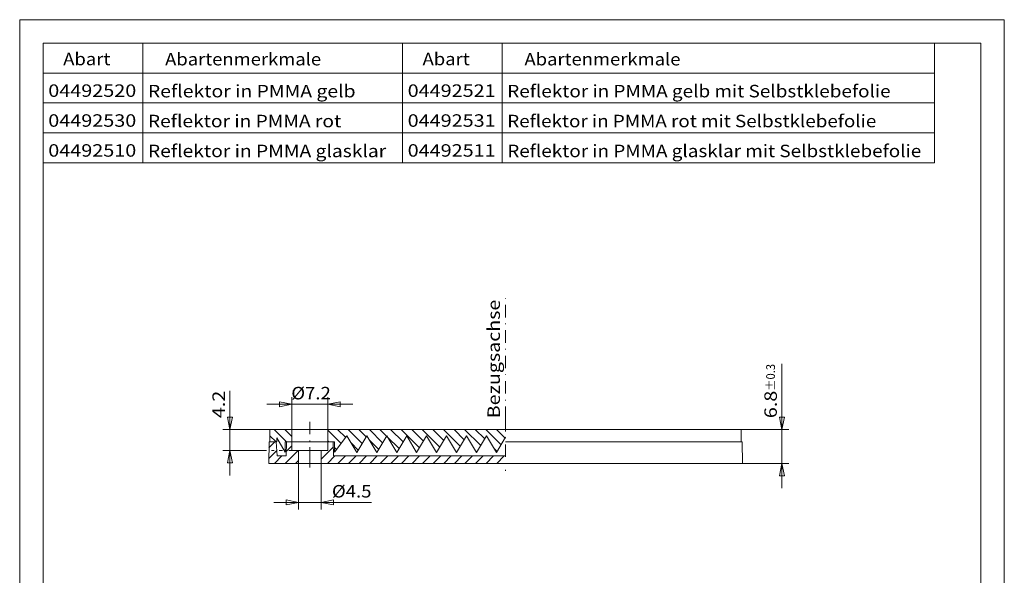
# Model space of a CAD drawing. Units: millimetres. Extents: x -234 to -36, y -55 to 225.
# Drawn here: x -234 to -36, y 113 to 225 of the extents above; entities that cross this region are included whole.
import ezdxf
from ezdxf.enums import TextEntityAlignment as Align

# ---------------------------------------------------------------- set-up
doc = ezdxf.new("R2010")
doc.units = ezdxf.units.MM
doc.header["$LTSCALE"] = 5
doc.linetypes.add('AUSGEZOGEN', pattern=[0])
doc.linetypes.add('DASHDOT', pattern=[1, 0.5, -0.25, 0, -0.25])
doc.layers.add('Layer0', color=7, linetype='Continuous')
doc.layers.add('Layer99', color=7, linetype='Continuous')
doc.styles.add('Arial', font='arial.ttf')
doc.dimstyles.new('ISO-25', dxfattribs={"dimtxt": 2.5, "dimasz": 2.5, "dimexe": 1.25, "dimexo": 0.625, "dimtad": 1, "dimtxsty": 'Standard', "dimcen": 2.5, "dimadec": 0, "dimazin": 0, "dimtfac": 1, "dimtmove": 0, "dimatfit": 3, "dimfxl": 1, "dimarcsym": 0})

# ---------------------------------------------------------------- blocks, each defined once
blk = doc.blocks.new('A4_nNn05')
at = {"layer": 'Layer0', "color": 56, "linetype": 'AUSGEZOGEN', "lineweight": 18}
for p, q in [((-233.7, 224.59), (-36.3, 224.59)), ((-233.7, -54.59), (-233.7, 224.59)), ((-36.3, -54.59), (-36.3, 224.59))]:
    blk.add_line(p, q, dxfattribs=at)
at = {"layer": 'Layer0', "color": 9, "linetype": 'AUSGEZOGEN', "lineweight": 18}
for p, q in [((-229, -49.89), (-229, 219.89)), ((-229, 219.89), (-41, 219.89))]:
    blk.add_line(p, q, dxfattribs=at)
at = {"layer": 'Layer99', "color": 9, "linetype": 'AUSGEZOGEN', "lineweight": 18}
blk.add_line((-41, -49.89), (-41, 219.89), dxfattribs=at)
blk = doc.blocks.new('L1_nNn00')
blk.add_blockref('A4_nNn05', (0, 0))
blk = doc.blocks.new('L1_nNn06')
at = {"layer": 'Layer0', "color": 56, "linetype": 'AUSGEZOGEN', "lineweight": 18}
for p, q in [((-209, 195.89), (-209, 219.89)), ((-156.96, 195.89), (-156.96, 219.89)), ((-229, 213.89), (-156.96, 213.89)), ((-229, 207.89), (-156.96, 207.89)), ((-229, 201.89), (-156.96, 201.89)), ((-229, 195.89), (-156.96, 195.89))]:
    blk.add_line(p, q, dxfattribs=at)
at = {"layer": 'Layer0', "color": 136, "linetype": 'AUSGEZOGEN', "lineweight": 18, "style": 'Arial'}
for s, width, p, p2 in [('Abart', 1.135192, (-224.98, 215.45), (-215.51, 215.45)), ('Abartenmerkmale', 1.135633, (-204.54, 215.42), (-173.27, 215.42)), ('04492520', 1.136598, (-227.97, 209.11), (-210.33, 209.11)), ('04492530', 1.136598, (-227.97, 203.11), (-210.33, 203.11)), ('04492510', 1.136598, (-227.97, 197.11), (-210.33, 197.11)), ('Reflektor in PMMA glasklar', 1.135337, (-207.99, 197.01), (-160.22, 197.01))]:
    blk.add_text(s, height=2.5, dxfattribs=dict(at, width=width)).set_placement(p, p2, align=Align.FIT)
blk = doc.blocks.new('L1_nNn014')
at = {"layer": 'Layer0', "color": 9, "linetype": 'AUSGEZOGEN', "lineweight": 18}
for p, q in [((-168.11, 141.08), (-170.58, 137.82)), ((-166.11, 137.78), (-168.11, 141.08)), ((-164.11, 141.08), (-166.11, 137.78)), ((-162.11, 137.78), (-164.11, 141.08)), ((-162.11, 137.78), (-160.11, 141.08)), ((-160.11, 141.08), (-158.11, 137.78)), ((-158.11, 137.78), (-156.11, 141.08))]:
    blk.add_line(p, q, dxfattribs=at)
blk = doc.blocks.new('*D17')
at = {"layer": 'Layer0', "color": 136, "linetype": 'AUSGEZOGEN', "lineweight": 18}
for p, q in [((-177.78, 135.58), (-177.78, 126.32)), ((-173.28, 135.58), (-173.28, 126.32)), ((-177.78, 127.74), (-182.78, 127.74)), ((-180.28, 128.24), (-180.28, 127.24)), ((-180.28, 128.24), (-177.78, 127.74)), ((-177.78, 127.74), (-180.28, 127.24)), ((-177.78, 127.74), (-173.28, 127.74)), ((-173.28, 127.74), (-170.78, 128.24)), ((-170.78, 127.24), (-173.28, 127.74)), ((-173.28, 127.74), (-168.28, 127.74)), ((-173.28, 127.74), (-163.17, 127.74)), ((-170.78, 127.24), (-170.78, 128.24))]:
    blk.add_line(p, q, dxfattribs=at)
at = {"layer": 'Layer0', "color": 136, "linetype": 'AUSGEZOGEN', "lineweight": 18, "style": 'Arial', "width": 1.047918}
blk.add_text('%%c4.5', height=2.5, dxfattribs=at).set_placement((-171.1, 128.74), (-163.17, 128.74), align=Align.FIT)
blk = doc.blocks.new('_CLOSED')
at = {"color": 0, "linetype": 'ByBlock', "lineweight": -2}
for p, q in [((-1, 0.166667), (0, 0)), ((-1, 0.166667), (-1, -0.166667)), ((0, 0), (-1, -0.166667)), ((0, 0), (-1, 0))]:
    blk.add_line(p, q, dxfattribs=at)
blk = doc.blocks.new('*D18')
at = {"layer": 'Layer0', "color": 136, "linetype": 'AUSGEZOGEN', "lineweight": 18}
for p, q in [((-179.13, 142.38), (-179.13, 148.86)), ((-171.93, 142.38), (-171.93, 148.86)), ((-179.13, 147.43), (-184.13, 147.43)), ((-181.63, 147.93), (-181.63, 146.93)), ((-181.63, 147.93), (-179.13, 147.43)), ((-179.13, 147.43), (-181.63, 146.93)), ((-179.13, 147.43), (-171.93, 147.43)), ((-171.93, 147.43), (-169.43, 147.93)), ((-169.43, 146.93), (-171.93, 147.43)), ((-171.93, 147.43), (-166.93, 147.43)), ((-171.93, 147.43), (-171.32, 147.43)), ((-169.43, 146.93), (-169.43, 147.93))]:
    blk.add_line(p, q, dxfattribs=at)
at = {"layer": 'Layer0', "color": 136, "linetype": 'AUSGEZOGEN', "lineweight": 18, "style": 'Arial', "width": 1.047918}
blk.add_text('%%c7.2', height=2.5, dxfattribs=at).set_placement((-179.25, 148.43), (-171.32, 148.43), align=Align.FIT)
blk = doc.blocks.new('*D19')
at = {"layer": 'Layer0', "color": 136, "linetype": 'AUSGEZOGEN', "lineweight": 18}
for p, q in [((-191.56, 142.38), (-191.56, 150.16)), ((-191.56, 142.38), (-191.56, 147.38)), ((-191.06, 144.88), (-192.06, 144.88)), ((-191.56, 142.38), (-192.06, 144.88)), ((-191.06, 144.88), (-191.56, 142.38)), ((-183.53, 142.38), (-192.98, 142.38)), ((-191.56, 142.38), (-191.56, 138.18)), ((-184.23, 138.18), (-192.98, 138.18)), ((-192.06, 135.68), (-191.56, 138.18)), ((-191.56, 138.18), (-191.06, 135.68)), ((-191.56, 138.18), (-191.56, 133.18)), ((-182.65, 138.18), (-183.23, 138.18)), ((-180.98, 138.18), (-181.65, 138.18)), ((-181.19, 138.18), (-181.41, 138.18)), ((-179.13, 138.18), (-179.75, 138.18)), ((-192.06, 135.68), (-191.06, 135.68))]:
    blk.add_line(p, q, dxfattribs=at)
at = {"layer": 'Layer0', "color": 136, "linetype": 'AUSGEZOGEN', "lineweight": 18, "style": 'Arial', "width": 1.136598}
blk.add_text('4.2', height=2.5, rotation=90, dxfattribs=at).set_placement((-192.56, 144.65), (-192.56, 150.16), align=Align.FIT)
blk = doc.blocks.new('*D20')
at = {"layer": 'Layer0', "color": 136, "linetype": 'AUSGEZOGEN', "lineweight": 18}
for p, q in [((-80.9, 142.38), (-80.9, 155.54)), ((-80.9, 142.38), (-80.9, 147.38)), ((-80.4, 144.88), (-81.4, 144.88)), ((-80.9, 142.38), (-81.4, 144.88)), ((-80.4, 144.88), (-80.9, 142.38)), ((-89.03, 142.38), (-79.47, 142.38)), ((-80.9, 135.58), (-80.9, 142.38)), ((-88.78, 135.58), (-79.47, 135.58)), ((-81.4, 133.08), (-80.9, 135.58)), ((-80.9, 135.58), (-80.4, 133.08)), ((-80.9, 135.58), (-80.9, 130.58)), ((-81.4, 133.08), (-80.4, 133.08))]:
    blk.add_line(p, q, dxfattribs=at)
at = {"layer": 'Layer0', "color": 136, "linetype": 'AUSGEZOGEN', "lineweight": 18, "style": 'Arial'}
for s, height, width, p, p2 in [('%%p0.3', 1.75, 1.135625, (-82.28, 150.16), (-82.28, 155.54)), ('6.8', 2.5, 1.136598, (-81.9, 144.65), (-81.9, 150.16))]:
    blk.add_text(s, height=height, rotation=90, dxfattribs=dict(at, width=width)).set_placement(p, p2, align=Align.FIT)
blk = doc.blocks.new('L1_nNn022')
at = {"layer": 'Layer0', "color": 56, "linetype": 'AUSGEZOGEN', "lineweight": 18}
for p, q in [((-136.96, 195.89), (-136.96, 219.89)), ((-50.31, 195.89), (-50.31, 219.89)), ((-156.96, 213.89), (-50.31, 213.89)), ((-156.96, 207.89), (-50.31, 207.89)), ((-156.96, 201.89), (-50.31, 201.89)), ((-156.96, 195.89), (-50.31, 195.89))]:
    blk.add_line(p, q, dxfattribs=at)
at = {"layer": 'Layer0', "color": 136, "linetype": 'AUSGEZOGEN', "lineweight": 18, "style": 'Arial'}
for s, width, p, p2 in [('Abart', 1.135192, (-152.93, 215.45), (-143.47, 215.45)), ('Abartenmerkmale', 1.135633, (-132.5, 215.42), (-101.22, 215.42)), ('04492521', 1.136598, (-155.92, 209.11), (-138.28, 209.11)), ('04492531', 1.136598, (-155.92, 203.11), (-138.28, 203.11)), ('04492511', 1.136598, (-155.92, 197.11), (-138.28, 197.11)), ('Reflektor in PMMA glasklar mit Selbstklebefolie', 1.13531, (-135.95, 197.01), (-52.95, 197.01))]:
    blk.add_text(s, height=2.5, dxfattribs=dict(at, width=width)).set_placement(p, p2, align=Align.FIT)

msp = doc.modelspace()

# ---------------------------------------------------------------- hatches: boundary and pattern name
at = {"layer": 'Layer0', "linetype": 'AUSGEZOGEN', "lineweight": 18}
h = msp.add_hatch(dxfattribs=at)
h.set_pattern_fill('MegaCAD_TYP1', color=56, scale=0.5, angle=90, style=0)
h.set_pattern_definition([(135, (0, 0), (-1.06066, -1.06066), [])])
h.paths.add_polyline_path([(-180.477, 137.817), (-180.477, 139.882), (-179.127, 139.882), (-179.127, 142.382), (-183.527, 142.382), (-183.527, 139.882), (-182.177, 139.882), (-182.177, 140.693)], flags=0)
h.paths.add_polyline_path([(-168.113, 141.082), (-166.113, 137.782), (-164.113, 141.082), (-162.113, 137.782), (-160.113, 141.082), (-158.113, 137.782), (-156.113, 141.082), (-154.113, 137.782), (-152.113, 141.082), (-150.113, 137.782), (-148.113, 141.082), (-146.113, 137.782), (-144.113, 141.082), (-142.113, 137.782), (-140.113, 141.082), (-138.113, 137.782), (-136.277, 140.811), (-136.277, 142.382), (-171.927, 142.382), (-171.927, 139.882), (-170.577, 139.882), (-170.577, 137.817)], flags=0)
h = msp.add_hatch(dxfattribs=at)
h.set_pattern_fill('MegaCAD_TYP1', color=56, scale=0.5, style=0)
h.set_pattern_definition([(45, (0, 0), (-1.06066, 1.06066), [])])
h.paths.add_polyline_path([(-180.271, 137.082), (-182.059, 137.082), (-182.304, 139.882), (-183.702, 139.882), (-183.777, 135.582), (-177.777, 135.582), (-177.777, 138.182), (-179.127, 138.182), (-179.127, 139.882), (-180.222, 139.882)], flags=0)
h.paths.add_polyline_path([(-170.784, 137.082), (-170.833, 139.882), (-171.927, 139.882), (-171.927, 138.182), (-173.277, 138.182), (-173.277, 135.582), (-136.277, 135.582), (-136.277, 137.082)], flags=0)

# ---------------------------------------------------------------- linework, layer by layer
at = {"layer": 'Layer0', "color": 9, "linetype": 'DASHDOT', "lineweight": 18}
msp.add_line((-136.277, 144.481), (-136.277, 168.785), dxfattribs=at)
at = {"layer": 'Layer0', "color": 56, "linetype": 'DASHDOT', "lineweight": 18}
for p, q in [((-136.277, 144.481), (-136.277, 134.101)), ((-175.527, 143.923), (-175.527, 136.333)), ((-175.527, 134.739), (-175.527, 139.682))]:
    msp.add_line(p, q, dxfattribs=at)
at = {"layer": 'Layer0', "color": 9, "linetype": 'AUSGEZOGEN', "lineweight": 18}
for p, q in [((-183.527, 142.382), (-183.527, 139.882)), ((-183.527, 142.382), (-136.277, 142.382)), ((-179.127, 142.382), (-179.127, 139.882)), ((-171.927, 142.382), (-171.927, 139.882)), ((-89.027, 142.382), (-136.277, 142.382)), ((-89.027, 142.382), (-89.027, 139.882)), ((-182.177, 140.693), (-182.177, 139.882)), ((-182.177, 140.693), (-180.477, 137.817)), ((-154.113, 137.782), (-156.113, 141.082)), ((-152.113, 141.082), (-154.113, 137.782)), ((-150.113, 137.782), (-152.113, 141.082)), ((-150.113, 137.782), (-148.113, 141.082)), ((-148.113, 141.082), (-146.113, 137.782)), ((-146.113, 137.782), (-144.113, 141.082)), ((-142.113, 137.782), (-144.113, 141.082)), ((-140.113, 141.082), (-142.113, 137.782)), ((-138.113, 137.782), (-140.113, 141.082)), ((-138.113, 137.782), (-136.277, 140.811)), ((-183.777, 135.582), (-183.702, 139.882)), ((-183.702, 139.882), (-182.177, 139.882)), ((-182.059, 137.082), (-182.304, 139.882)), ((-180.477, 139.882), (-170.577, 139.882)), ((-180.477, 139.882), (-180.477, 137.817)), ((-180.271, 137.082), (-180.222, 139.882)), ((-179.127, 138.182), (-179.127, 139.882)), ((-179.127, 138.182), (-175.527, 138.182)), ((-177.777, 135.582), (-177.777, 138.182)), ((-171.927, 138.182), (-175.527, 138.182)), ((-173.277, 135.582), (-173.277, 138.182)), ((-171.927, 138.182), (-171.927, 139.882)), ((-170.784, 137.082), (-170.833, 139.882)), ((-170.577, 139.882), (-170.577, 137.817)), ((-88.852, 139.882), (-136.277, 139.882)), ((-88.777, 135.582), (-88.852, 139.882)), ((-182.059, 137.082), (-180.271, 137.082)), ((-170.784, 137.082), (-136.277, 137.082)), ((-183.777, 135.582), (-136.277, 135.582)), ((-88.777, 135.582), (-136.277, 135.582))]:
    msp.add_line(p, q, dxfattribs=at)

# ---------------------------------------------------------------- block references
for name in ['L1_nNn00', 'L1_nNn06', 'L1_nNn022', 'L1_nNn014']:
    msp.add_blockref(name, (0, 0))

# ---------------------------------------------------------------- texts
at = {"layer": 'Layer0', "color": 136, "linetype": 'AUSGEZOGEN', "lineweight": 18, "style": 'Arial'}
for s, width, p, p2 in [('Reflektor in PMMA gelb', 1.135871, (-207.995, 209.009), (-166.362, 209.009)), ('Reflektor in PMMA gelb mit Selbstklebefolie', 1.135596, (-135.952, 209.009), (-59.092, 209.009)), ('Reflektor in PMMA rot', 1.135731, (-207.995, 203.009), (-169.232, 203.009)), ('Reflektor in PMMA rot mit Selbstklebefolie', 1.135513, (-135.952, 203.009), (-61.962, 203.009))]:
    msp.add_text(s, height=2.5, dxfattribs=dict(at, width=width)).set_placement(p, p2, align=Align.FIT)
at = {"layer": 'Layer0', "color": 136, "linetype": 'AUSGEZOGEN', "lineweight": 18, "style": 'Arial', "width": 1.135338}
msp.add_text('Bezugsachse', height=2.5, rotation=90, dxfattribs=at).set_placement((-137.418, 144.634), (-137.418, 168.417), align=Align.FIT)

# ---------------------------------------------------------------- dimensions: what is measured, and where the dimension line sits
at = {"layer": 'Layer0', "color": 136, "linetype": 'AUSGEZOGEN', "lineweight": 18}
for base, p1, p2, angle, override, picture, middle in [((-80.903, 142.382), (-88.777, 135.582), (-89.027, 142.382), 90, {"dimtxt": 2.5, "dimasz": 2.5, "dimexe": 1.785714, "dimgap": 0.357143, "dimtad": 1, "dimjust": 0, "dimdec": 2, "dimzin": 8, "dimpost": '<>\\S%%p0.3', "dimblk1": 'CLOSED', "dimblk2": 'CLOSED', "dimsah": 1, "dimclrd": 136, "dimclre": 136, "dimclrt": 136, "dimadec": 2}, '*D20', (-83.153, 150.094)), ((-191.556, 138.182), (-183.527, 142.382), (-179.127, 138.182), 270, {"dimtxt": 2.5, "dimasz": 2.5, "dimexe": 1.785714, "dimgap": 0.357143, "dimtad": 1, "dimjust": 0, "dimdec": 2, "dimzin": 8, "dimpost": '<>', "dimblk1": 'CLOSED', "dimblk2": 'CLOSED', "dimsah": 1, "dimclrd": 136, "dimclre": 136, "dimclrt": 136, "dimadec": 2}, '*D19', (-193.806, 147.405))]:
    dim = msp.add_linear_dim(base=base, p1=p1, p2=p2, angle=angle, dimstyle='ISO-25', override=override, dxfattribs=at)
    dim.commit()
    dim.dimension.update_dxf_attribs({"geometry": picture, "text_midpoint": middle, "dimtype": 160, "text_rotation": 90})
for base, p1, p2, picture, middle in [((-171.927, 147.432), (-179.127, 142.382), (-171.927, 142.382), '*D18', (-175.284, 149.682)), ((-173.277, 127.744), (-177.777, 135.582), (-173.277, 135.582), '*D17', (-167.136, 129.994))]:
    dim = msp.add_linear_dim(base=base, p1=p1, p2=p2, dimstyle='ISO-25', override={"dimtxt": 2.5, "dimasz": 2.5, "dimexe": 1.785714, "dimgap": 0.357143, "dimtad": 1, "dimjust": 0, "dimdec": 2, "dimzin": 8, "dimpost": '%%c<>', "dimblk1": 'CLOSED', "dimblk2": 'CLOSED', "dimsah": 1, "dimclrd": 136, "dimclre": 136, "dimclrt": 136, "dimadec": 2}, dxfattribs=at)
    dim.commit()
    dim.dimension.update_dxf_attribs({"geometry": picture, "text_midpoint": middle, "dimtype": 160})

doc.saveas('drawing.dxf')
